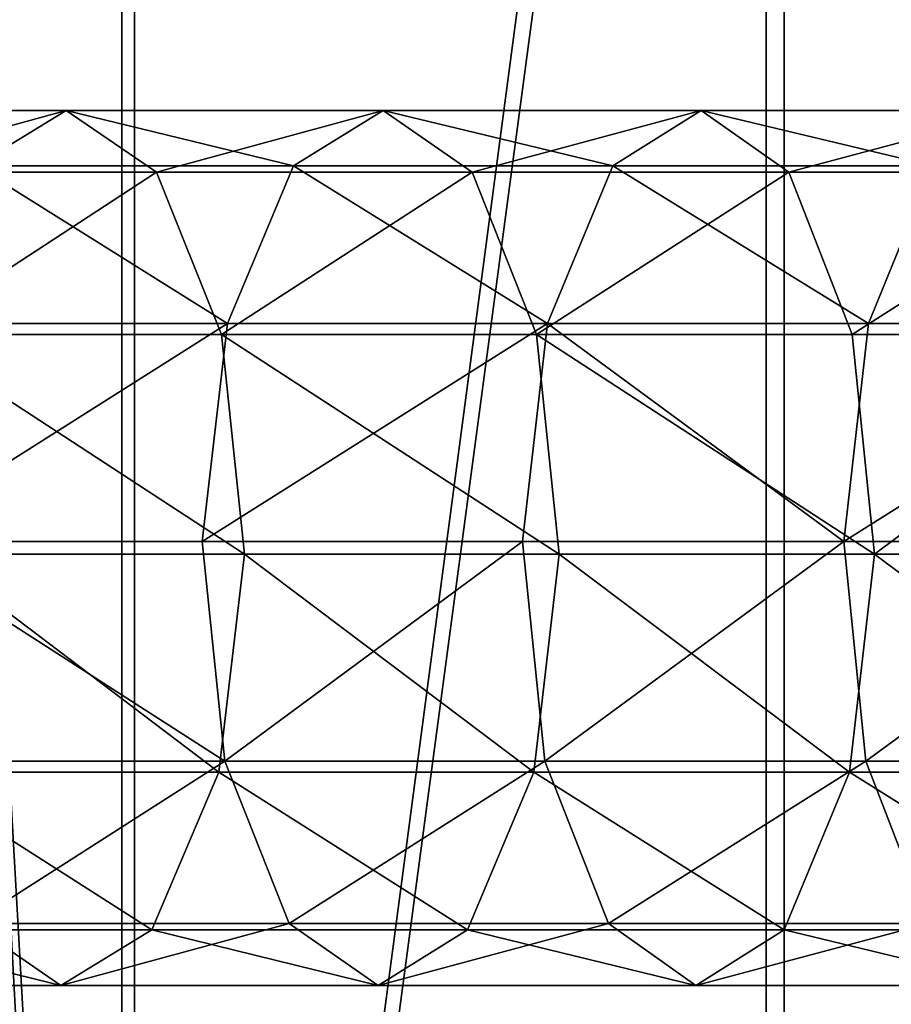
# Model space of a CAD drawing. Units: centimetres. Extents: x -233 to 234, y -181 to 182.
# Drawn here: x -64 to -60, y -2 to 3 of the extents above; entities that cross this region are included whole.
import ezdxf

# ---------------------------------------------------------------- set-up
doc = ezdxf.new("R2010")
doc.units = ezdxf.units.CM
doc.header["$LTSCALE"] = 2.54
doc.layers.get('0').update_dxf_attribs({"true_color": 0xff5454})

# ---------------------------------------------------------------- blocks, each defined once
blk = doc.blocks.new('Grupuj_7')
at = {"color": 0}
for p, q in [((1.1364, -1.9329, 1.1916), (1.1364, 19.1905, 1.1916)), ((1.1364, -1.9329, 1.1916), (1.1364, 19.1905, 1.1916)), ((1.1916, -1.9329, 6.812), (1.1916, 19.1905, 6.812)), ((1.1916, -1.9329, 6.812), (1.1916, 19.1905, 6.812)), ((3.9352, -1.9329), (3.9352, 19.1905)), ((3.9352, -1.9329), (3.9352, 19.1905)), ((4.0133, -1.9329, 7.9484), (4.0133, 19.1905, 7.9484)), ((4.0133, -1.9329, 7.9484), (4.0133, 19.1905, 7.9484))]:
    blk.add_line(p, q, dxfattribs=at)
mesh = blk.add_polyface(dxfattribs=at)
corners = [(1.1916, -1.9329, 6.812), (0, 19.1905, 4.0133), (0, -1.9329, 4.0133), (1.1916, 19.1905, 6.812)]
mesh.append_faces([[corners[k] for k in face] for face in [(0, 1, 2), (1, 0, 3)]], dxfattribs={"vtx0": -1, "color": 0})
mesh = blk.add_polyface(dxfattribs=at)
corners = [(0, 19.1905, 4.0133), (1.1364, -1.9329, 1.1916), (0, -1.9329, 4.0133), (1.1364, 19.1905, 1.1916)]
mesh.append_faces([[corners[k] for k in face] for face in [(0, 1, 2), (1, 0, 3)]], dxfattribs={"vtx0": -1, "color": 0})
mesh = blk.add_polyface(dxfattribs=at)
corners = [(3.9352, 19.1905), (1.1364, -1.9329, 1.1916), (1.1364, 19.1905, 1.1916), (3.9352, -1.9329)]
mesh.append_faces([[corners[k] for k in face] for face in [(0, 1, 2), (1, 0, 3)]], dxfattribs={"vtx0": -1, "color": 0})
mesh = blk.add_polyface(dxfattribs=at)
corners = [(1.1916, -1.9329, 6.812), (4.0133, 19.1905, 7.9484), (1.1916, 19.1905, 6.812), (4.0133, -1.9329, 7.9484)]
mesh.append_faces([[corners[k] for k in face] for face in [(0, 1, 2), (1, 0, 3)]], dxfattribs={"vtx0": -1, "color": 0})
mesh = blk.add_polyface(dxfattribs=at)
corners = [(6.7568, 19.1905, 1.1364), (3.9352, -1.9329), (3.9352, 19.1905), (6.7568, -1.9329, 1.1364)]
mesh.append_faces([[corners[k] for k in face] for face in [(0, 1, 2), (1, 0, 3)]], dxfattribs={"vtx0": -1, "color": 0})
mesh = blk.add_polyface(dxfattribs=at)
corners = [(4.0133, -1.9329, 7.9484), (6.812, 19.1905, 6.7568), (4.0133, 19.1905, 7.9484), (6.812, -1.9329, 6.7568)]
mesh.append_faces([[corners[k] for k in face] for face in [(0, 1, 2), (1, 0, 3)]], dxfattribs={"vtx0": -1, "color": 0})
blk = doc.blocks.new('Grupuj_3')
at = {"color": 0}
for p, q in [((0.9261, 15.5826, 25.7552), (0.9261, 16.9808, 26.3561)), ((0.9261, 15.5826, 25.7552), (0.9261, 16.9808, 26.3561)), ((1.9273, 16.9828, 22.5254), (1.9273, 15.6087, 21.9245)), ((1.9273, 16.9828, 22.5254), (1.9273, 15.6087, 21.9245)), ((2.8259, 16.9701, 26.3814), (2.8259, 15.5717, 25.7803)), ((2.8259, 16.9701, 26.3814), (2.8259, 15.5717, 25.7803)), ((0.9737, 16.8874, 22.7456), (0.9737, 15.5118, 22.1441)), ((0.9737, 16.8874, 22.7456), (0.9737, 15.5118, 22.1441)), ((1.8723, 16.876, 26.6022), (1.8723, 15.4762, 26.0005)), ((1.8723, 16.876, 26.6022), (1.8723, 15.4762, 26.0005)), ((2.8735, 16.8764, 22.7708), (2.8735, 15.5008, 22.1692)), ((2.8735, 16.8764, 22.7708), (2.8735, 15.5008, 22.1692)), ((0.2683, 16.6156, 23.3724), (0.2683, 15.2362, 22.7691)), ((0.2683, 16.6156, 23.3724), (0.2683, 15.2362, 22.7691)), ((3.5588, 16.5967, 23.416), (3.5588, 15.217, 22.8126)), ((3.5588, 16.5967, 23.416), (3.5588, 15.217, 22.8126)), ((0, 16.2404, 24.2378), (0, 14.8555, 23.6322)), ((0, 16.2404, 24.2378), (0, 14.8555, 23.6322)), ((3.7996, 16.2186, 24.2881), (3.7996, 14.8334, 23.6824)), ((3.7996, 16.2186, 24.2881), (3.7996, 14.8334, 23.6824)), ((0.9261, 15.5826, 25.7552), (0.2408, 15.8623, 25.1099)), ((0.2408, 15.8623, 25.1099), (0.2408, 14.4719, 24.5019)), ((0.9261, 15.5826, 25.7552), (0.2408, 15.8623, 25.1099)), ((0.2408, 15.8623, 25.1099), (0.2408, 14.4719, 24.5019)), ((3.5313, 15.8434, 25.1536), (2.8259, 15.5717, 25.7803)), ((3.5313, 15.8434, 25.1536), (2.8259, 15.5717, 25.7803)), ((3.5313, 15.8434, 25.1536), (3.5313, 14.4527, 24.5454)), ((3.5313, 15.8434, 25.1536), (3.5313, 14.4527, 24.5454)), ((0.9737, 15.5118, 22.1441), (1.9273, 15.6087, 21.9245)), ((0.9737, 15.5118, 22.1441), (1.9273, 15.6087, 21.9245)), ((1.9273, 15.6087, 21.9245), (1.9273, 14.2384, 21.3149)), ((1.9273, 15.6087, 21.9245), (2.8735, 15.5008, 22.1692)), ((1.9273, 15.6087, 21.9245), (2.8735, 15.5008, 22.1692)), ((1.9273, 15.6087, 21.9245), (1.9273, 14.2384, 21.3149)), ((1.8723, 15.4762, 26.0005), (0.9261, 15.5826, 25.7552)), ((1.8723, 15.4762, 26.0005), (0.9261, 15.5826, 25.7552)), ((0.9261, 14.1881, 25.1454), (0.9261, 15.5826, 25.7552)), ((0.9261, 14.1881, 25.1454), (0.9261, 15.5826, 25.7552)), ((2.8259, 15.5717, 25.7803), (1.8723, 15.4762, 26.0005)), ((2.8259, 15.5717, 25.7803), (1.8723, 15.4762, 26.0005)), ((2.8259, 15.5717, 25.7803), (2.8259, 14.1771, 25.1705)), ((2.8259, 15.5717, 25.7803), (2.8259, 14.1771, 25.1705)), ((0.2683, 15.2362, 22.7691), (0.9737, 15.5118, 22.1441)), ((0.2683, 15.2362, 22.7691), (0.9737, 15.5118, 22.1441)), ((0.9737, 15.5118, 22.1441), (0.9737, 14.1401, 21.5339)), ((0.9737, 15.5118, 22.1441), (0.9737, 14.1401, 21.5339)), ((2.8735, 15.5008, 22.1692), (3.5588, 15.217, 22.8126)), ((2.8735, 15.5008, 22.1692), (2.8735, 14.1289, 21.559)), ((2.8735, 15.5008, 22.1692), (3.5588, 15.217, 22.8126)), ((2.8735, 15.5008, 22.1692), (2.8735, 14.1289, 21.559)), ((1.8723, 15.4762, 26.0005), (1.8723, 14.0802, 25.3901)), ((1.8723, 15.4762, 26.0005), (1.8723, 14.0802, 25.3901)), ((0, 14.8555, 23.6322), (0.2683, 15.2362, 22.7691)), ((0, 14.8555, 23.6322), (0.2683, 15.2362, 22.7691)), ((0.2683, 15.2362, 22.7691), (0.2683, 13.8605, 22.1572)), ((0.2683, 15.2362, 22.7691), (0.2683, 13.8605, 22.1572)), ((3.5588, 15.217, 22.8126), (3.7996, 14.8334, 23.6824)), ((3.5588, 15.217, 22.8126), (3.5588, 13.8411, 22.2006)), ((3.5588, 15.217, 22.8126), (3.7996, 14.8334, 23.6824)), ((3.5588, 15.217, 22.8126), (3.5588, 13.8411, 22.2006)), ((0.2408, 14.4719, 24.5019), (0, 14.8555, 23.6322)), ((0.2408, 14.4719, 24.5019), (0, 14.8555, 23.6322)), ((0, 14.8555, 23.6322), (0, 13.4745, 23.0179)), ((0, 14.8555, 23.6322), (0, 13.4745, 23.0179)), ((3.7996, 14.8334, 23.6824), (3.5313, 14.4527, 24.5454)), ((3.7996, 14.8334, 23.6824), (3.5313, 14.4527, 24.5454)), ((3.7996, 14.8334, 23.6824), (3.7996, 13.452, 23.0679)), ((3.7996, 14.8334, 23.6824), (3.7996, 13.452, 23.0679)), ((0.9261, 14.1881, 25.1454), (0.2408, 14.4719, 24.5019)), ((0.2408, 14.4719, 24.5019), (0.2408, 13.0854, 23.8852)), ((0.9261, 14.1881, 25.1454), (0.2408, 14.4719, 24.5019)), ((0.2408, 14.4719, 24.5019), (0.2408, 13.0854, 23.8852)), ((3.5313, 14.4527, 24.5454), (2.8259, 14.1771, 25.1705)), ((3.5313, 14.4527, 24.5454), (2.8259, 14.1771, 25.1705)), ((3.5313, 14.4527, 24.5454), (3.5313, 13.0659, 23.9286)), ((3.5313, 14.4527, 24.5454), (3.5313, 13.0659, 23.9286)), ((0.9737, 14.1401, 21.5339), (1.9273, 14.2384, 21.3149)), ((0.9737, 14.1401, 21.5339), (1.9273, 14.2384, 21.3149)), ((1.9273, 14.2384, 21.3149), (1.9273, 12.8719, 20.6968)), ((1.9273, 14.2384, 21.3149), (2.8735, 14.1289, 21.559)), ((1.9273, 14.2384, 21.3149), (1.9273, 12.8719, 20.6968)), ((1.9273, 14.2384, 21.3149), (2.8735, 14.1289, 21.559)), ((1.8723, 14.0802, 25.3901), (0.9261, 14.1881, 25.1454)), ((0.9261, 12.7976, 24.5268), (0.9261, 14.1881, 25.1454)), ((1.8723, 14.0802, 25.3901), (0.9261, 14.1881, 25.1454)), ((0.9261, 12.7976, 24.5268), (0.9261, 14.1881, 25.1454)), ((2.8259, 14.1771, 25.1705), (1.8723, 14.0802, 25.3901)), ((2.8259, 14.1771, 25.1705), (1.8723, 14.0802, 25.3901)), ((2.8259, 14.1771, 25.1705), (2.8259, 12.7863, 24.5519)), ((2.8259, 14.1771, 25.1705), (2.8259, 12.7863, 24.5519)), ((0.2683, 13.8605, 22.1572), (0.9737, 14.1401, 21.5339)), ((0.2683, 13.8605, 22.1572), (0.9737, 14.1401, 21.5339)), ((0.9737, 14.1401, 21.5339), (0.9737, 12.7723, 20.9152)), ((0.9737, 14.1401, 21.5339), (0.9737, 12.7723, 20.9152)), ((2.8735, 14.1289, 21.559), (3.5588, 13.8411, 22.2006)), ((2.8735, 14.1289, 21.559), (3.5588, 13.8411, 22.2006)), ((2.8735, 14.1289, 21.559), (2.8735, 12.7609, 20.9401)), ((2.8735, 14.1289, 21.559), (2.8735, 12.7609, 20.9401)), ((1.8723, 14.0802, 25.3901), (1.8723, 12.6881, 24.7709)), ((1.8723, 14.0802, 25.3901), (1.8723, 12.6881, 24.7709)), ((0, 13.4745, 23.0179), (0.2683, 13.8605, 22.1572)), ((0, 13.4745, 23.0179), (0.2683, 13.8605, 22.1572)), ((0.2683, 13.8605, 22.1572), (0.2683, 12.4888, 21.5367)), ((0.2683, 13.8605, 22.1572), (0.2683, 12.4888, 21.5367)), ((3.5588, 13.8411, 22.2006), (3.5588, 12.469, 21.5799)), ((3.5588, 13.8411, 22.2006), (3.7996, 13.452, 23.0679)), ((3.5588, 13.8411, 22.2006), (3.5588, 12.469, 21.5799)), ((3.5588, 13.8411, 22.2006), (3.7996, 13.452, 23.0679)), ((0.2408, 13.0854, 23.8852), (0, 13.4745, 23.0179)), ((0.2408, 13.0854, 23.8852), (0, 13.4745, 23.0179)), ((0, 13.4745, 23.0179), (0, 12.0973, 22.3949)), ((0, 13.4745, 23.0179), (0, 12.0973, 22.3949)), ((3.7996, 13.452, 23.0679), (3.5313, 13.0659, 23.9286)), ((3.7996, 13.452, 23.0679), (3.5313, 13.0659, 23.9286)), ((3.7996, 13.452, 23.0679), (3.7996, 12.0745, 22.4448)), ((3.7996, 13.452, 23.0679), (3.7996, 12.0745, 22.4448)), ((0.9261, 12.7976, 24.5268), (0.2408, 13.0854, 23.8852)), ((0.9261, 12.7976, 24.5268), (0.2408, 13.0854, 23.8852)), ((0.2408, 13.0854, 23.8852), (0.2408, 11.7028, 23.2597)), ((0.2408, 13.0854, 23.8852), (0.2408, 11.7028, 23.2597)), ((3.5313, 13.0659, 23.9286), (2.8259, 12.7863, 24.5519)), ((3.5313, 13.0659, 23.9286), (2.8259, 12.7863, 24.5519)), ((3.5313, 13.0659, 23.9286), (3.5313, 11.683, 23.303)), ((3.5313, 13.0659, 23.9286), (3.5313, 11.683, 23.303)), ((0.9737, 12.7723, 20.9152), (1.9273, 12.8719, 20.6968)), ((0.9737, 12.7723, 20.9152), (1.9273, 12.8719, 20.6968)), ((1.9273, 12.8719, 20.6968), (2.8735, 12.7609, 20.9401)), ((1.9273, 12.8719, 20.6968), (1.9273, 11.5094, 20.0701)), ((1.9273, 12.8719, 20.6968), (2.8735, 12.7609, 20.9401)), ((1.9273, 12.8719, 20.6968), (1.9273, 11.5094, 20.0701)), ((1.8723, 12.6881, 24.7709), (0.9261, 12.7976, 24.5268)), ((0.9261, 11.4109, 23.8996), (0.9261, 12.7976, 24.5268)), ((1.8723, 12.6881, 24.7709), (0.9261, 12.7976, 24.5268)), ((0.9261, 11.4109, 23.8996), (0.9261, 12.7976, 24.5268)), ((2.8259, 12.7863, 24.5519), (1.8723, 12.6881, 24.7709)), ((2.8259, 12.7863, 24.5519), (1.8723, 12.6881, 24.7709)), ((2.8259, 12.7863, 24.5519), (2.8259, 11.3995, 23.9245)), ((2.8259, 12.7863, 24.5519), (2.8259, 11.3995, 23.9245)), ((0.2683, 12.4888, 21.5367), (0.9737, 12.7723, 20.9152)), ((0.2683, 12.4888, 21.5367), (0.9737, 12.7723, 20.9152)), ((0.9737, 12.7723, 20.9152), (0.9737, 11.4084, 20.2878)), ((0.9737, 12.7723, 20.9152), (0.9737, 11.4084, 20.2878)), ((2.8735, 12.7609, 20.9401), (3.5588, 12.469, 21.5799)), ((2.8735, 12.7609, 20.9401), (2.8735, 11.3968, 20.3127)), ((2.8735, 12.7609, 20.9401), (3.5588, 12.469, 21.5799)), ((2.8735, 12.7609, 20.9401), (2.8735, 11.3968, 20.3127)), ((1.8723, 12.6881, 24.7709), (1.8723, 11.2999, 24.1429)), ((1.8723, 12.6881, 24.7709), (1.8723, 11.2999, 24.1429)), ((0, 12.0973, 22.3949), (0.2683, 12.4888, 21.5367)), ((0, 12.0973, 22.3949), (0.2683, 12.4888, 21.5367)), ((0.2683, 12.4888, 21.5367), (0.2683, 11.1209, 20.9075)), ((0.2683, 12.4888, 21.5367), (0.2683, 11.1209, 20.9075)), ((3.5588, 12.469, 21.5799), (3.7996, 12.0745, 22.4448)), ((3.5588, 12.469, 21.5799), (3.5588, 11.1009, 20.9507)), ((3.5588, 12.469, 21.5799), (3.7996, 12.0745, 22.4448)), ((3.5588, 12.469, 21.5799), (3.5588, 11.1009, 20.9507)), ((0, 12.0973, 22.3949), (0, 10.7241, 21.7632)), ((0.2408, 11.7028, 23.2597), (0, 12.0973, 22.3949)), ((0.2408, 11.7028, 23.2597), (0, 12.0973, 22.3949)), ((0, 12.0973, 22.3949), (0, 10.7241, 21.7632)), ((3.7996, 12.0745, 22.4448), (3.5313, 11.683, 23.303)), ((3.7996, 12.0745, 22.4448), (3.5313, 11.683, 23.303)), ((3.7996, 12.0745, 22.4448), (3.7996, 10.701, 21.813)), ((3.7996, 12.0745, 22.4448), (3.7996, 10.701, 21.813))]:
    blk.add_line(p, q, dxfattribs=at)
mesh = blk.add_polyface(dxfattribs=at)
corners = [(0.9261, 16.9808, 26.3561), (0.2408, 15.8623, 25.1099), (0.9261, 15.5826, 25.7552), (0.2408, 17.2565, 25.7092)]
mesh.append_faces([[corners[k] for k in face] for face in [(0, 1, 2), (1, 0, 3)]], dxfattribs={"vtx0": -1, "color": 0})
mesh = blk.add_polyface(dxfattribs=at)
corners = [(3.5313, 15.8434, 25.1536), (2.8259, 16.9701, 26.3814), (2.8259, 15.5717, 25.7803), (3.5313, 17.2378, 25.7529)]
mesh.append_faces([[corners[k] for k in face] for face in [(0, 1, 2), (1, 0, 3)]], dxfattribs={"vtx0": -1, "color": 0})
mesh = blk.add_polyface(dxfattribs=at)
corners = [(1.8723, 15.4762, 26.0005), (0.9261, 16.9808, 26.3561), (0.9261, 15.5826, 25.7552), (1.8723, 16.876, 26.6022)]
mesh.append_faces([[corners[k] for k in face] for face in [(0, 1, 2), (1, 0, 3)]], dxfattribs={"vtx0": -1, "color": 0})
mesh = blk.add_polyface(dxfattribs=at)
corners = [(0.9737, 16.8874, 22.7456), (1.9273, 15.6087, 21.9245), (0.9737, 15.5118, 22.1441), (1.9273, 16.9828, 22.5254)]
mesh.append_faces([[corners[k] for k in face] for face in [(0, 1, 2), (1, 0, 3)]], dxfattribs={"vtx0": -1, "color": 0})
mesh = blk.add_polyface(dxfattribs=at)
corners = [(2.8735, 16.8764, 22.7708), (1.9273, 15.6087, 21.9245), (1.9273, 16.9828, 22.5254), (2.8735, 15.5008, 22.1692)]
mesh.append_faces([[corners[k] for k in face] for face in [(0, 1, 2), (1, 0, 3)]], dxfattribs={"vtx0": -1, "color": 0})
mesh = blk.add_polyface(dxfattribs=at)
corners = [(2.8259, 15.5717, 25.7803), (1.8723, 16.876, 26.6022), (1.8723, 15.4762, 26.0005), (2.8259, 16.9701, 26.3814)]
mesh.append_faces([[corners[k] for k in face] for face in [(0, 1, 2), (1, 0, 3)]], dxfattribs={"vtx0": -1, "color": 0})
mesh = blk.add_polyface(dxfattribs=at)
corners = [(0.2683, 16.6156, 23.3724), (0.9737, 15.5118, 22.1441), (0.2683, 15.2362, 22.7691), (0.9737, 16.8874, 22.7456)]
mesh.append_faces([[corners[k] for k in face] for face in [(0, 1, 2), (1, 0, 3)]], dxfattribs={"vtx0": -1, "color": 0})
mesh = blk.add_polyface(dxfattribs=at)
corners = [(2.8735, 15.5008, 22.1692), (3.5588, 16.5967, 23.416), (3.5588, 15.217, 22.8126), (2.8735, 16.8764, 22.7708)]
mesh.append_faces([[corners[k] for k in face] for face in [(0, 1, 2), (1, 0, 3)]], dxfattribs={"vtx0": -1, "color": 0})
mesh = blk.add_polyface(dxfattribs=at)
corners = [(0, 16.2404, 24.2378), (0.2683, 15.2362, 22.7691), (0, 14.8555, 23.6322), (0.2683, 16.6156, 23.3724)]
mesh.append_faces([[corners[k] for k in face] for face in [(0, 1, 2), (1, 0, 3)]], dxfattribs={"vtx0": -1, "color": 0})
mesh = blk.add_polyface(dxfattribs=at)
corners = [(3.5588, 15.217, 22.8126), (3.7996, 16.2186, 24.2881), (3.7996, 14.8334, 23.6824), (3.5588, 16.5967, 23.416)]
mesh.append_faces([[corners[k] for k in face] for face in [(0, 1, 2), (1, 0, 3)]], dxfattribs={"vtx0": -1, "color": 0})
mesh = blk.add_polyface(dxfattribs=at)
corners = [(0.2408, 15.8623, 25.1099), (0, 14.8555, 23.6322), (0.2408, 14.4719, 24.5019), (0, 16.2404, 24.2378)]
mesh.append_faces([[corners[k] for k in face] for face in [(0, 1, 2), (1, 0, 3)]], dxfattribs={"vtx0": -1, "color": 0})
mesh = blk.add_polyface(dxfattribs=at)
corners = [(3.7996, 14.8334, 23.6824), (3.5313, 15.8434, 25.1536), (3.5313, 14.4527, 24.5454), (3.7996, 16.2186, 24.2881)]
mesh.append_faces([[corners[k] for k in face] for face in [(0, 1, 2), (1, 0, 3)]], dxfattribs={"vtx0": -1, "color": 0})
mesh = blk.add_polyface(dxfattribs=at)
corners = [(0.9261, 15.5826, 25.7552), (0.2408, 14.4719, 24.5019), (0.9261, 14.1881, 25.1454), (0.2408, 15.8623, 25.1099)]
mesh.append_faces([[corners[k] for k in face] for face in [(0, 1, 2), (1, 0, 3)]], dxfattribs={"vtx0": -1, "color": 0})
mesh = blk.add_polyface(dxfattribs=at)
corners = [(3.5313, 14.4527, 24.5454), (2.8259, 15.5717, 25.7803), (2.8259, 14.1771, 25.1705), (3.5313, 15.8434, 25.1536)]
mesh.append_faces([[corners[k] for k in face] for face in [(0, 1, 2), (1, 0, 3)]], dxfattribs={"vtx0": -1, "color": 0})
mesh = blk.add_polyface(dxfattribs=at)
corners = [(1.9273, 15.6087, 21.9245), (0.9737, 14.1401, 21.5339), (0.9737, 15.5118, 22.1441), (1.9273, 14.2384, 21.3149)]
mesh.append_faces([[corners[k] for k in face] for face in [(0, 1, 2), (1, 0, 3)]], dxfattribs={"vtx0": -1, "color": 0})
mesh = blk.add_polyface(dxfattribs=at)
corners = [(2.8735, 15.5008, 22.1692), (1.9273, 14.2384, 21.3149), (1.9273, 15.6087, 21.9245), (2.8735, 14.1289, 21.559)]
mesh.append_faces([[corners[k] for k in face] for face in [(0, 1, 2), (1, 0, 3)]], dxfattribs={"vtx0": -1, "color": 0})
mesh = blk.add_polyface(dxfattribs=at)
corners = [(0.9261, 14.1881, 25.1454), (1.8723, 15.4762, 26.0005), (0.9261, 15.5826, 25.7552), (1.8723, 14.0802, 25.3901)]
mesh.append_faces([[corners[k] for k in face] for face in [(0, 1, 2), (1, 0, 3)]], dxfattribs={"vtx0": -1, "color": 0})
mesh = blk.add_polyface(dxfattribs=at)
corners = [(2.8259, 14.1771, 25.1705), (1.8723, 15.4762, 26.0005), (1.8723, 14.0802, 25.3901), (2.8259, 15.5717, 25.7803)]
mesh.append_faces([[corners[k] for k in face] for face in [(0, 1, 2), (1, 0, 3)]], dxfattribs={"vtx0": -1, "color": 0})
mesh = blk.add_polyface(dxfattribs=at)
corners = [(0.2683, 15.2362, 22.7691), (0.9737, 14.1401, 21.5339), (0.2683, 13.8605, 22.1572), (0.9737, 15.5118, 22.1441)]
mesh.append_faces([[corners[k] for k in face] for face in [(0, 1, 2), (1, 0, 3)]], dxfattribs={"vtx0": -1, "color": 0})
mesh = blk.add_polyface(dxfattribs=at)
corners = [(2.8735, 14.1289, 21.559), (3.5588, 15.217, 22.8126), (3.5588, 13.8411, 22.2006), (2.8735, 15.5008, 22.1692)]
mesh.append_faces([[corners[k] for k in face] for face in [(0, 1, 2), (1, 0, 3)]], dxfattribs={"vtx0": -1, "color": 0})
mesh = blk.add_polyface(dxfattribs=at)
corners = [(0, 14.8555, 23.6322), (0.2683, 13.8605, 22.1572), (0, 13.4745, 23.0179), (0.2683, 15.2362, 22.7691)]
mesh.append_faces([[corners[k] for k in face] for face in [(0, 1, 2), (1, 0, 3)]], dxfattribs={"vtx0": -1, "color": 0})
mesh = blk.add_polyface(dxfattribs=at)
corners = [(3.5588, 13.8411, 22.2006), (3.7996, 14.8334, 23.6824), (3.7996, 13.452, 23.0679), (3.5588, 15.217, 22.8126)]
mesh.append_faces([[corners[k] for k in face] for face in [(0, 1, 2), (1, 0, 3)]], dxfattribs={"vtx0": -1, "color": 0})
mesh = blk.add_polyface(dxfattribs=at)
corners = [(0.2408, 14.4719, 24.5019), (0, 13.4745, 23.0179), (0.2408, 13.0854, 23.8852), (0, 14.8555, 23.6322)]
mesh.append_faces([[corners[k] for k in face] for face in [(0, 1, 2), (1, 0, 3)]], dxfattribs={"vtx0": -1, "color": 0})
mesh = blk.add_polyface(dxfattribs=at)
corners = [(3.7996, 13.452, 23.0679), (3.5313, 14.4527, 24.5454), (3.5313, 13.0659, 23.9286), (3.7996, 14.8334, 23.6824)]
mesh.append_faces([[corners[k] for k in face] for face in [(0, 1, 2), (1, 0, 3)]], dxfattribs={"vtx0": -1, "color": 0})
mesh = blk.add_polyface(dxfattribs=at)
corners = [(0.9261, 14.1881, 25.1454), (0.2408, 13.0854, 23.8852), (0.9261, 12.7976, 24.5268), (0.2408, 14.4719, 24.5019)]
mesh.append_faces([[corners[k] for k in face] for face in [(0, 1, 2), (1, 0, 3)]], dxfattribs={"vtx0": -1, "color": 0})
mesh = blk.add_polyface(dxfattribs=at)
corners = [(3.5313, 13.0659, 23.9286), (2.8259, 14.1771, 25.1705), (2.8259, 12.7863, 24.5519), (3.5313, 14.4527, 24.5454)]
mesh.append_faces([[corners[k] for k in face] for face in [(0, 1, 2), (1, 0, 3)]], dxfattribs={"vtx0": -1, "color": 0})
mesh = blk.add_polyface(dxfattribs=at)
corners = [(1.9273, 14.2384, 21.3149), (0.9737, 12.7723, 20.9152), (0.9737, 14.1401, 21.5339), (1.9273, 12.8719, 20.6968)]
mesh.append_faces([[corners[k] for k in face] for face in [(0, 1, 2), (1, 0, 3)]], dxfattribs={"vtx0": -1, "color": 0})
mesh = blk.add_polyface(dxfattribs=at)
corners = [(2.8735, 14.1289, 21.559), (1.9273, 12.8719, 20.6968), (1.9273, 14.2384, 21.3149), (2.8735, 12.7609, 20.9401)]
mesh.append_faces([[corners[k] for k in face] for face in [(0, 1, 2), (1, 0, 3)]], dxfattribs={"vtx0": -1, "color": 0})
mesh = blk.add_polyface(dxfattribs=at)
corners = [(1.8723, 12.6881, 24.7709), (0.9261, 14.1881, 25.1454), (0.9261, 12.7976, 24.5268), (1.8723, 14.0802, 25.3901)]
mesh.append_faces([[corners[k] for k in face] for face in [(0, 1, 2), (1, 0, 3)]], dxfattribs={"vtx0": -1, "color": 0})
mesh = blk.add_polyface(dxfattribs=at)
corners = [(2.8259, 12.7863, 24.5519), (1.8723, 14.0802, 25.3901), (1.8723, 12.6881, 24.7709), (2.8259, 14.1771, 25.1705)]
mesh.append_faces([[corners[k] for k in face] for face in [(0, 1, 2), (1, 0, 3)]], dxfattribs={"vtx0": -1, "color": 0})
mesh = blk.add_polyface(dxfattribs=at)
corners = [(0.2683, 13.8605, 22.1572), (0.9737, 12.7723, 20.9152), (0.2683, 12.4888, 21.5367), (0.9737, 14.1401, 21.5339)]
mesh.append_faces([[corners[k] for k in face] for face in [(0, 1, 2), (1, 0, 3)]], dxfattribs={"vtx0": -1, "color": 0})
mesh = blk.add_polyface(dxfattribs=at)
corners = [(2.8735, 12.7609, 20.9401), (3.5588, 13.8411, 22.2006), (3.5588, 12.469, 21.5799), (2.8735, 14.1289, 21.559)]
mesh.append_faces([[corners[k] for k in face] for face in [(0, 1, 2), (1, 0, 3)]], dxfattribs={"vtx0": -1, "color": 0})
mesh = blk.add_polyface(dxfattribs=at)
corners = [(0, 13.4745, 23.0179), (0.2683, 12.4888, 21.5367), (0, 12.0973, 22.3949), (0.2683, 13.8605, 22.1572)]
mesh.append_faces([[corners[k] for k in face] for face in [(0, 1, 2), (1, 0, 3)]], dxfattribs={"vtx0": -1, "color": 0})
mesh = blk.add_polyface(dxfattribs=at)
corners = [(3.5588, 12.469, 21.5799), (3.7996, 13.452, 23.0679), (3.7996, 12.0745, 22.4448), (3.5588, 13.8411, 22.2006)]
mesh.append_faces([[corners[k] for k in face] for face in [(0, 1, 2), (1, 0, 3)]], dxfattribs={"vtx0": -1, "color": 0})
mesh = blk.add_polyface(dxfattribs=at)
corners = [(0.2408, 13.0854, 23.8852), (0, 12.0973, 22.3949), (0.2408, 11.7028, 23.2597), (0, 13.4745, 23.0179)]
mesh.append_faces([[corners[k] for k in face] for face in [(0, 1, 2), (1, 0, 3)]], dxfattribs={"vtx0": -1, "color": 0})
mesh = blk.add_polyface(dxfattribs=at)
corners = [(3.7996, 12.0745, 22.4448), (3.5313, 13.0659, 23.9286), (3.5313, 11.683, 23.303), (3.7996, 13.452, 23.0679)]
mesh.append_faces([[corners[k] for k in face] for face in [(0, 1, 2), (1, 0, 3)]], dxfattribs={"vtx0": -1, "color": 0})
mesh = blk.add_polyface(dxfattribs=at)
corners = [(0.9261, 12.7976, 24.5268), (0.2408, 11.7028, 23.2597), (0.9261, 11.4109, 23.8996), (0.2408, 13.0854, 23.8852)]
mesh.append_faces([[corners[k] for k in face] for face in [(0, 1, 2), (1, 0, 3)]], dxfattribs={"vtx0": -1, "color": 0})
mesh = blk.add_polyface(dxfattribs=at)
corners = [(3.5313, 11.683, 23.303), (2.8259, 12.7863, 24.5519), (2.8259, 11.3995, 23.9245), (3.5313, 13.0659, 23.9286)]
mesh.append_faces([[corners[k] for k in face] for face in [(0, 1, 2), (1, 0, 3)]], dxfattribs={"vtx0": -1, "color": 0})
mesh = blk.add_polyface(dxfattribs=at)
corners = [(1.9273, 12.8719, 20.6968), (0.9737, 11.4084, 20.2878), (0.9737, 12.7723, 20.9152), (1.9273, 11.5094, 20.0701)]
mesh.append_faces([[corners[k] for k in face] for face in [(0, 1, 2), (1, 0, 3)]], dxfattribs={"vtx0": -1, "color": 0})
mesh = blk.add_polyface(dxfattribs=at)
corners = [(2.8735, 12.7609, 20.9401), (1.9273, 11.5094, 20.0701), (1.9273, 12.8719, 20.6968), (2.8735, 11.3968, 20.3127)]
mesh.append_faces([[corners[k] for k in face] for face in [(0, 1, 2), (1, 0, 3)]], dxfattribs={"vtx0": -1, "color": 0})
mesh = blk.add_polyface(dxfattribs=at)
corners = [(1.8723, 11.2999, 24.1429), (0.9261, 12.7976, 24.5268), (0.9261, 11.4109, 23.8996), (1.8723, 12.6881, 24.7709)]
mesh.append_faces([[corners[k] for k in face] for face in [(0, 1, 2), (1, 0, 3)]], dxfattribs={"vtx0": -1, "color": 0})
mesh = blk.add_polyface(dxfattribs=at)
corners = [(1.8723, 11.2999, 24.1429), (2.8259, 12.7863, 24.5519), (1.8723, 12.6881, 24.7709), (2.8259, 11.3995, 23.9245)]
mesh.append_faces([[corners[k] for k in face] for face in [(0, 1, 2), (1, 0, 3)]], dxfattribs={"vtx0": -1, "color": 0})
mesh = blk.add_polyface(dxfattribs=at)
corners = [(0.2683, 12.4888, 21.5367), (0.9737, 11.4084, 20.2878), (0.2683, 11.1209, 20.9075), (0.9737, 12.7723, 20.9152)]
mesh.append_faces([[corners[k] for k in face] for face in [(0, 1, 2), (1, 0, 3)]], dxfattribs={"vtx0": -1, "color": 0})
mesh = blk.add_polyface(dxfattribs=at)
corners = [(2.8735, 11.3968, 20.3127), (3.5588, 12.469, 21.5799), (3.5588, 11.1009, 20.9507), (2.8735, 12.7609, 20.9401)]
mesh.append_faces([[corners[k] for k in face] for face in [(0, 1, 2), (1, 0, 3)]], dxfattribs={"vtx0": -1, "color": 0})
mesh = blk.add_polyface(dxfattribs=at)
corners = [(0, 12.0973, 22.3949), (0.2683, 11.1209, 20.9075), (0, 10.7241, 21.7632), (0.2683, 12.4888, 21.5367)]
mesh.append_faces([[corners[k] for k in face] for face in [(0, 1, 2), (1, 0, 3)]], dxfattribs={"vtx0": -1, "color": 0})
mesh = blk.add_polyface(dxfattribs=at)
corners = [(3.5588, 11.1009, 20.9507), (3.7996, 12.0745, 22.4448), (3.7996, 10.701, 21.813), (3.5588, 12.469, 21.5799)]
mesh.append_faces([[corners[k] for k in face] for face in [(0, 1, 2), (1, 0, 3)]], dxfattribs={"vtx0": -1, "color": 0})
mesh = blk.add_polyface(dxfattribs=at)
corners = [(0.2408, 11.7028, 23.2597), (0, 10.7241, 21.7632), (0.2408, 10.3241, 22.6256), (0, 12.0973, 22.3949)]
mesh.append_faces([[corners[k] for k in face] for face in [(0, 1, 2), (1, 0, 3)]], dxfattribs={"vtx0": -1, "color": 0})
mesh = blk.add_polyface(dxfattribs=at)
corners = [(3.7996, 10.701, 21.813), (3.5313, 11.683, 23.303), (3.5313, 10.3041, 22.6687), (3.7996, 12.0745, 22.4448)]
mesh.append_faces([[corners[k] for k in face] for face in [(0, 1, 2), (1, 0, 3)]], dxfattribs={"vtx0": -1, "color": 0})
blk = doc.blocks.new('Grupuj_8')
at = {"color": 149, "true_color": 0x3b4145}
blk.add_blockref('Grupuj_7', (17.2067, 14.7632, 31.1926), dxfattribs=at)
at = {"color": 149, "true_color": 0x3b4145, "rotation": 269.9999999999999}
blk.add_blockref('Grupuj_3', (6.0038, 25.3544), dxfattribs=at)

msp = doc.modelspace()

# ---------------------------------------------------------------- block references
at = {"color": 0}
msp.add_blockref('Grupuj_8', (-82.0823, -23.0794), dxfattribs=at)

doc.saveas('drawing.dxf')
